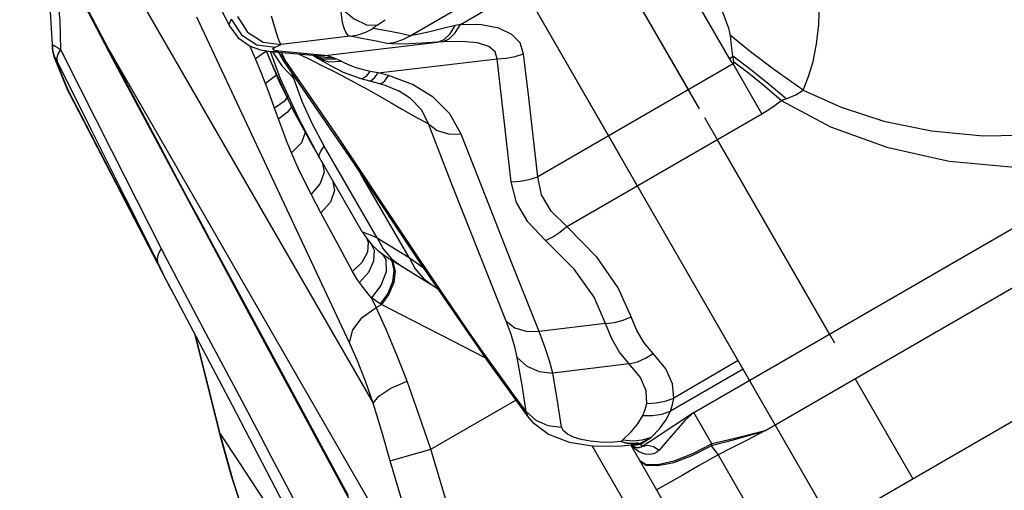
# Model space of a CAD drawing. Units: millimetres. Extents: x 139415 to 157842, y 4659 to 16932.
# Drawn here: x 150106 to 150426, y 7327 to 7480 of the extents above; entities that cross this region are included whole.
import ezdxf

# ---------------------------------------------------------------- set-up
doc = ezdxf.new("R2010")
doc.units = ezdxf.units.MM
doc.layers.add('DEFAULT', color=7, linetype='Continuous')
doc.layers.add('DiKom', color=7, linetype='Continuous')

# ---------------------------------------------------------------- blocks, each defined once
blk = doc.blocks.new('RC-20602')
at = {"layer": 'DiKom', "color": 7, "linetype": 'Continuous'}
for p, q in [((171324.1, 7277.16), (170756.36, 8260.51)), ((170976.02, 7660.36), (171152.07, 7355.45)), ((171077.32, 7532.21), (171105.51, 7477.83)), ((171035.9, 7527.8), (171067.34, 7467.4)), ((171164.17, 7474.87), (171238.87, 7518)), ((171268.03, 7467.5), (171238.87, 7518)), ((171180.51, 7478.55), (171241.36, 7513.68)), ((171258.33, 7451.07), (171225.56, 7507.83)), ((171254.71, 7457.35), (171226.98, 7505.38)), ((171232.35, 7436.07), (171199.58, 7492.83)), ((171050.17, 7479.91), (171050.38, 7470.41)), ((171144.46, 7375.1), (171094.74, 7480.87)), ((171153.38, 7478.3), (171155.98, 7480.06)), ((171180.51, 7478.55), (171178.84, 7478.15)), ((171144.63, 7474.67), (171122.23, 7472.03)), ((171136.44, 7468.44), (171173.01, 7472.75)), ((171174.73, 7472.88), (171173.01, 7472.75)), ((171047.68, 7471.9), (171047.76, 7471.9)), ((171049.44, 7471.03), (171050.38, 7470.41)), ((171050.38, 7470.41), (171056.79, 7457.7)), ((171066.16, 7470.35), (171178.68, 7275.46)), ((171072.35, 7458.64), (171066.16, 7470.35)), ((171067.34, 7467.4), (171066.16, 7470.35)), ((171113.85, 7467.3), (171111.99, 7471.55)), ((171117.14, 7469.66), (171113.85, 7467.3)), ((171117.38, 7469.98), (171117.14, 7469.66)), ((171117.22, 7470.14), (171121.58, 7459.99)), ((171117.34, 7469.98), (171118.29, 7467.52)), ((171118.68, 7469.79), (171133.71, 7468.4)), ((171118.69, 7469.79), (171121.4, 7469.84)), ((171122.01, 7460.85), (171118.69, 7469.79)), ((171119.32, 7469.6), (171122.43, 7465.1)), ((171119.36, 7470.56), (171120.24, 7471.16)), ((171120.24, 7471.16), (171122.23, 7472.03)), ((171121.32, 7469.55), (171122.88, 7466.84)), ((171123.52, 7466.93), (171121.34, 7469.55)), ((171136.44, 7468.44), (171121.4, 7469.84)), ((171048.41, 7468.01), (171048.34, 7467.98)), ((171052.81, 7457.1), (171048.34, 7467.98)), ((171052.88, 7457.13), (171048.41, 7468.01)), ((171049.24, 7467.74), (171049.29, 7466.54)), ((171123.52, 7466.93), (171122.3, 7469.46)), ((171123.52, 7466.93), (171123.32, 7466.2)), ((171127.92, 7468.94), (171128.31, 7468.75)), ((171128.31, 7468.75), (171132.1, 7466.88)), ((171132.1, 7466.88), (171135.85, 7465)), ((171132.49, 7468.51), (171132.7, 7468.4)), ((171132.7, 7468.4), (171132.71, 7468.39)), ((171132.71, 7468.39), (171135.65, 7467.32)), ((171132.71, 7468.39), (171133, 7468.23)), ((171132.77, 7468.49), (171134.18, 7467.99)), ((171133, 7468.23), (171134.26, 7467.5)), ((171133.71, 7468.4), (171136.44, 7468.44)), ((171134.18, 7467.99), (171138.84, 7467.82)), ((171134.26, 7467.5), (171134.27, 7467.5)), ((171134.27, 7467.5), (171138.01, 7465.28)), ((171135.65, 7467.32), (171140.03, 7467.32)), ((171141.66, 7466.58), (171140.03, 7467.32)), ((171142.94, 7465.99), (171141.66, 7466.58)), ((171153.76, 7462.83), (171192.42, 7467.39)), ((171122.43, 7465.1), (171126.28, 7460.95)), ((171135.85, 7465), (171139.61, 7463.09)), ((171138.01, 7465.28), (171142.34, 7463.07)), ((171139.61, 7463.09), (171143.39, 7461.13)), ((171142.34, 7463.07), (171148.11, 7460.99)), ((171149.91, 7461.75), (171151.16, 7463.28)), ((171153.76, 7462.83), (171151.16, 7463.28)), ((171269.19, 7465.71), (171205.65, 7429.02)), ((171278.55, 7449.5), (171269.19, 7465.71)), ((171126.28, 7460.95), (171125.63, 7462.83)), ((171143.39, 7461.13), (171147.15, 7459.13)), ((171148.11, 7460.99), (171154.15, 7459.33)), ((171152.53, 7461.15), (171153.76, 7462.83)), ((171157.1, 7461.91), (171153.76, 7462.83)), ((171164.92, 7459.01), (171157.1, 7461.91)), ((171052.81, 7457.1), (171052.88, 7457.13)), ((171069.37, 7425.44), (171052.88, 7457.13)), ((171053.34, 7455.96), (171052.88, 7457.13)), ((171056.79, 7457.7), (171066.95, 7437.59)), ((171147.15, 7459.13), (171150.82, 7457.12)), ((171150.82, 7457.12), (171154.38, 7455.12)), ((171154.15, 7459.33), (171156.2, 7458.7)), ((171156.2, 7458.7), (171160.37, 7456.94)), ((171160.6, 7456.82), (171160.36, 7456.95)), ((171053.34, 7455.96), (171086.31, 7392.52)), ((171121.83, 7446.36), (171120.07, 7451.29)), ((171215.14, 7412.89), (171278.55, 7449.5)), ((171302.29, 7374.94), (171260.01, 7448.16)), ((171130.05, 7443.41), (171128.79, 7440.04)), ((171148.58, 7411.17), (171131.41, 7440.91)), ((171300.57, 7377.91), (171264.07, 7441.14)), ((171128.79, 7440.04), (171125.56, 7436.85)), ((171153.38, 7409.21), (171136.21, 7438.95)), ((171135.49, 7433.84), (171136.18, 7430.55)), ((171276.31, 7359.94), (171234.03, 7433.16)), ((171163.78, 7402.79), (171148.14, 7429.87)), ((171081.93, 7401.26), (171069.37, 7425.44)), ((171256.4, 7352.41), (171385.44, 7426.91)), ((171135.15, 7417.34), (171131.94, 7423.42)), ((171279.56, 7346.45), (171396.52, 7413.98)), ((171148.58, 7411.17), (171150.04, 7408.95)), ((171150.04, 7408.95), (171151.82, 7406.83)), ((171150.1, 7408.87), (171150.51, 7407.79)), ((171153.38, 7409.21), (171163.78, 7402.79)), ((171083.17, 7405.69), (171084.97, 7402.19)), ((171150.51, 7407.79), (171150.23, 7404.55)), ((171151.4, 7407.33), (171152.46, 7405.16)), ((171152.46, 7405.16), (171152.28, 7401.64)), ((171155.01, 7404.03), (171156.25, 7402.17)), ((171163.78, 7402.79), (171168.39, 7399.56)), ((171084.97, 7402.19), (171087.12, 7398.05)), ((171156.25, 7402.17), (171156.34, 7398.14)), ((171157.94, 7402.08), (171158.54, 7401.43)), ((171158.54, 7401.43), (171159.26, 7398.4)), ((171087.12, 7398.05), (171089.64, 7393.27)), ((171158.88, 7398.63), (171158.44, 7394.94)), ((171159.26, 7398.4), (171158.82, 7394.71)), ((171086.14, 7392.87), (171106.24, 7354.83)), ((171089.64, 7393.27), (171092.54, 7387.8)), ((171171.23, 7393.87), (171173.1, 7392.71)), ((171153.06, 7386.53), (171151.56, 7389.71)), ((171092.54, 7387.8), (171097.71, 7378.1)), ((171153.06, 7386.53), (171154.83, 7387.55)), ((171154.83, 7387.55), (171154.45, 7387.78)), ((171144.11, 7325.4), (171113.48, 7381.95)), ((171227.75, 7381.31), (171206.11, 7378.75)), ((171414.03, 7380.72), (171283.55, 7305.39)), ((171093.99, 7378), (171102.17, 7345.51)), ((171102.39, 7345.56), (171094.42, 7377.19)), ((171188.6, 7370.16), (171178.28, 7375.46)), ((171189.83, 7368.37), (171202.56, 7350.93)), ((171235.41, 7368.21), (171210.55, 7365.27)), ((171270.91, 7369.29), (171249.89, 7357.15)), ((171272.5, 7366.53), (171248.86, 7352.87)), ((171308.94, 7363.41), (171327.72, 7330.89)), ((171106.24, 7354.83), (171132.86, 7303.7)), ((171170.86, 7340.5), (171198.51, 7356.47)), ((171201.88, 7352.75), (171205.01, 7349.94)), ((171202.56, 7350.93), (171201.88, 7352.75)), ((171262.28, 7342.24), (171256.4, 7352.41)), ((171202.55, 7350.93), (171203.9, 7349.34)), ((171202.56, 7350.93), (171202.56, 7350.93)), ((171203.9, 7349.34), (171209.14, 7345.42)), ((171102.17, 7345.51), (171102.39, 7345.56)), ((171209.14, 7345.42), (171215.89, 7342.85)), ((171233.36, 7343.56), (171236.05, 7346.14)), ((171279.56, 7346.45), (171273.81, 7343.5)), ((171215.89, 7342.85), (171224.07, 7341.54)), ((171266.97, 7266.11), (171223.36, 7341.65)), ((171233.77, 7342.7), (171232.71, 7342.97)), ((171233.65, 7342.64), (171232.71, 7342.97)), ((171233.36, 7343.56), (171236.6, 7343.22)), ((171277.59, 7269.71), (171235.92, 7341.89)), ((171236.02, 7341.98), (171236.17, 7342.01)), ((171236.03, 7341.98), (171236.07, 7341.99)), ((171236.07, 7341.99), (171236.24, 7341.99)), ((171236.15, 7341.99), (171236.22, 7341.99)), ((171236.17, 7342.01), (171236.31, 7342.03)), ((171236.31, 7342.03), (171237.42, 7342.28)), ((171236.6, 7343.22), (171239.73, 7343.52)), ((171236.68, 7341.85), (171236.92, 7341.89)), ((171237.2, 7341.22), (171236.69, 7341.5)), ((171236.92, 7341.89), (171237.01, 7341.91)), ((171237.48, 7341.79), (171236.92, 7341.89)), ((171237.01, 7341.91), (171237.15, 7341.95)), ((171238.78, 7342.28), (171238.7, 7342.35)), ((171238.78, 7342.28), (171240.07, 7342.98)), ((171239.06, 7342.32), (171238.78, 7342.28)), ((171239.23, 7342.15), (171239.33, 7342.26)), ((171239.52, 7341.66), (171239.23, 7342.15)), ((171239.67, 7341.42), (171239.52, 7341.66)), ((171239.66, 7341.41), (171241.39, 7341.84)), ((171239.73, 7343.52), (171242.64, 7344.47)), ((171262.28, 7342.24), (171262.12, 7341.59)), ((171262.12, 7341.59), (171264.31, 7338.71)), ((171273.81, 7343.5), (171268.76, 7340.94)), ((171157.64, 7336.75), (171170.86, 7340.5)), ((171240.73, 7338.85), (171239.61, 7339.18)), ((171268.76, 7340.94), (171264.31, 7338.71)), ((171264.31, 7338.71), (171283.55, 7305.39))]:
    blk.add_line(p, q, dxfattribs=at)
for points in [[(171066.16, 7470.35), (171059.67, 7482.76), (171052.39, 7496.79), (171044.12, 7512.85), (171035, 7530.7), (171025.67, 7549.1), (171017.18, 7565.96)], [(171040.08, 7519.77), (171046.05, 7498.92), (171047.68, 7471.9)], [(171291.99, 7457.21), (171293.74, 7461.56), (171295.21, 7466.54), (171296.34, 7472.17), (171297.06, 7478.54), (171297.3, 7485.57), (171297.02, 7492.93), (171296.3, 7500.28), (171295.2, 7507.5), (171293.78, 7514.66)], [(171043.72, 7512.79), (171043.87, 7512.31), (171045.94, 7505.04), (171047.74, 7497.4), (171049.22, 7489.01), (171050.17, 7479.91)], [(171268.35, 7474.95), (171268.16, 7475.94), (171267.79, 7477.27), (171267.2, 7478.96), (171266.38, 7481.08), (171265.29, 7483.65), (171263.98, 7486.54), (171262.52, 7489.61), (171260.97, 7492.8), (171259.31, 7496.09), (171257.53, 7499.56), (171255.57, 7503.33)], [(171144.63, 7474.67), (171144.14, 7474.87), (171143.65, 7475.32), (171143.19, 7476.04), (171142.76, 7477.03), (171142.38, 7478.31), (171142.05, 7479.88), (171141.79, 7481.72), (171141.6, 7483.82)], [(171141.6, 7483.82), (171145.89, 7480.33), (171149.97, 7478.42), (171153.38, 7478.3)], [(171105.51, 7477.83), (171105.32, 7478.41), (171105.96, 7480.27)], [(171105.96, 7480.27), (171109.24, 7475.18), (171114.32, 7471.94), (171120.24, 7471.16)], [(171107.94, 7481.14), (171111.23, 7476.04), (171116.31, 7472.8), (171122.23, 7472.03)], [(171122.23, 7472.03), (171121.69, 7472.84), (171120.96, 7474.72), (171120.08, 7477.55), (171119.1, 7481.17)], [(171105.51, 7477.83), (171108.25, 7474.15), (171112.09, 7471.48), (171115.51, 7470.29), (171118.17, 7469.85), (171118.69, 7469.79)], [(171144.64, 7474.67), (171147.23, 7475.16), (171149.73, 7476.03), (171152.09, 7477.24)], [(171152.09, 7477.24), (171152.07, 7477.26), (171152.1, 7477.31), (171152.17, 7477.4), (171152.3, 7477.51), (171152.49, 7477.66), (171152.73, 7477.84), (171153.03, 7478.05), (171153.38, 7478.3)], [(171164.17, 7474.87), (171160.52, 7475.64), (171156.46, 7476.43), (171152.09, 7477.24)], [(171178.84, 7478.15), (171174.37, 7477.05), (171170.58, 7476.15), (171167.54, 7475.46), (171165.37, 7475.03), (171164.17, 7474.87)], [(171173.01, 7472.75), (171175.19, 7473.68), (171177.17, 7475.51), (171178.84, 7478.15)], [(171174.73, 7472.88), (171176.89, 7473.9), (171178.85, 7475.82), (171180.51, 7478.55)], [(171201.07, 7469.03), (171199.9, 7472.52), (171197.26, 7475.31), (171193, 7477.32), (171187.35, 7478.4), (171180.51, 7478.55)], [(171156.7, 7472.31), (171153.06, 7473.07), (171149, 7473.85), (171144.63, 7474.67)], [(171156.7, 7472.31), (171159.3, 7472.8), (171161.8, 7473.66), (171164.17, 7474.87)], [(171173.01, 7472.75), (171168.07, 7472.46), (171163.88, 7472.26), (171160.5, 7472.17), (171158.07, 7472.18), (171156.7, 7472.31)], [(171192.42, 7467.39), (171191.8, 7469.62), (171189.73, 7471.35), (171186.08, 7472.51), (171181, 7473.01), (171174.73, 7472.88)], [(171291.99, 7457.21), (171282.79, 7463.64), (171274.85, 7469.59), (171268.35, 7474.95)], [(171269.1, 7468.21), (171268.73, 7471.74), (171268.35, 7474.95)], [(171047.76, 7471.9), (171048.08, 7471.8), (171048.66, 7471.5), (171049.44, 7471.03)], [(171047.76, 7471.9), (171047.78, 7470.57), (171048, 7469.27), (171048.41, 7468.01)], [(171050.38, 7470.41), (171049.61, 7469.05), (171049.24, 7467.74)], [(171121.4, 7469.84), (171119.78, 7470.12), (171119.36, 7470.56)], [(171048.41, 7468.01), (171048.53, 7467.92), (171048.72, 7467.62), (171048.98, 7467.15), (171049.29, 7466.54)], [(171049.29, 7466.54), (171060.25, 7444.48), (171071.3, 7422.38), (171081.93, 7401.26)], [(171067.34, 7467.4), (171111.64, 7384.58), (171152.69, 7308.81)], [(171117.05, 7459.39), (171115.45, 7463.42), (171113.85, 7467.3)], [(171118.29, 7467.52), (171125.79, 7451.27), (171131.41, 7440.91)], [(171122.88, 7466.84), (171145.64, 7433.62), (171168.3, 7399.69), (171189.83, 7368.37)], [(171201.88, 7352.75), (171197.75, 7358.33), (171193.08, 7364.75), (171188, 7371.88), (171182.74, 7379.41), (171177.48, 7387.08), (171172.2, 7394.87), (171166.81, 7402.91), (171161.16, 7411.37), (171155.1, 7420.49), (171148.44, 7430.46), (171141.02, 7441.48), (171132.75, 7453.63), (171123.52, 7466.93)], [(171134.27, 7467.5), (171137.67, 7466.33), (171141.66, 7466.58)], [(171138.84, 7467.82), (171137.53, 7468.25), (171136.44, 7468.44)], [(171140.03, 7467.32), (171139.41, 7467.59), (171138.84, 7467.82)], [(171192.42, 7467.39), (171195.37, 7467.59), (171198.28, 7468.14), (171201.07, 7469.03)], [(171196.97, 7427.43), (171195.51, 7440.75), (171193.99, 7454.08), (171192.42, 7467.39)], [(171205.65, 7429.02), (171204.18, 7442.36), (171202.66, 7455.7), (171201.07, 7469.03)], [(171268.03, 7467.5), (171268.58, 7467.84), (171269.1, 7468.21)], [(171269.19, 7465.71), (171268.6, 7466.57), (171268.03, 7467.5)], [(171286.52, 7454.36), (171280.24, 7459.55), (171274.41, 7464.18), (171269.1, 7468.21)], [(171269.45, 7466.3), (171269.3, 7467.21), (171269.1, 7468.21)], [(171269.19, 7465.71), (171269.37, 7465.79), (171269.46, 7465.98), (171269.45, 7466.3)], [(171284.89, 7453.85), (171279.43, 7458.5), (171274.27, 7462.66), (171269.45, 7466.3)], [(171151.16, 7463.28), (171148.49, 7463.88), (171146.28, 7464.59), (171144.46, 7465.31), (171142.94, 7465.99)], [(171120.71, 7462.27), (171120.28, 7461.69), (171117.05, 7459.39)], [(171121.58, 7459.99), (171126.29, 7450.29), (171131.42, 7440.89)], [(171134.69, 7435.23), (171127.89, 7447.92), (171122.01, 7460.85)], [(171136.21, 7438.95), (171132.34, 7446.16), (171129.03, 7453.45), (171126.28, 7460.95)], [(171148.11, 7460.99), (171148.77, 7461.02), (171149.91, 7461.75)], [(171150.8, 7460.25), (171151.44, 7460.31), (171152.53, 7461.15)], [(171154.15, 7459.33), (171154.78, 7459.39), (171155.87, 7460.23), (171157.1, 7461.91)], [(171053.34, 7455.94), (171052.9, 7456.88), (171052.81, 7457.1)], [(171113.48, 7381.95), (171104.16, 7399.16), (171099.98, 7406.92), (171095.93, 7414.45), (171091.87, 7422.01), (171087.63, 7429.93), (171083.04, 7438.52), (171077.98, 7448.04), (171072.35, 7458.64)], [(171120.07, 7451.29), (171118.59, 7455.36), (171117.05, 7459.39)], [(171170.12, 7446.19), (171167.9, 7450.72), (171164.28, 7454.44), (171160.6, 7456.82)], [(171180.79, 7442.88), (171177.05, 7449.52), (171171.62, 7454.91), (171164.92, 7459.01)], [(171286.52, 7454.36), (171289.6, 7455.67), (171291.99, 7457.21)], [(171291.99, 7457.21), (171304.32, 7451.63), (171318.25, 7447.15), (171333.75, 7443.96), (171350.6, 7442.35), (171368.11, 7442.63), (171385.13, 7444.87)], [(171124.5, 7455.37), (171123.15, 7453.5), (171120.07, 7451.29)], [(171154.38, 7455.12), (171157.95, 7453.07), (171161.66, 7450.91), (171165.69, 7448.61), (171170.12, 7446.19)], [(171278.55, 7449.5), (171280.8, 7450.88), (171282.91, 7452.33), (171284.89, 7453.85)], [(171284.89, 7453.85), (171285.75, 7454.11), (171286.52, 7454.36)], [(171284.89, 7453.85), (171300.93, 7445.31), (171319.22, 7438.62), (171339.52, 7434.08), (171360.85, 7432.18), (171381.76, 7433.29)], [(171125.55, 7451.78), (171124.29, 7449.98), (171121.32, 7447.78)], [(171125.56, 7436.85), (171124.87, 7438.48), (171124.19, 7440.17), (171123.53, 7441.85), (171122.92, 7443.44), (171122.36, 7444.93), (171121.83, 7446.36)], [(171170.12, 7446.19), (171172.95, 7444.1), (171176.63, 7442.96), (171180.79, 7442.88)], [(171195.39, 7382.08), (171177.99, 7425.8), (171170.12, 7446.19)], [(171206.11, 7378.75), (171197.06, 7401.55), (171188.72, 7422.47), (171180.79, 7442.88)], [(171066.95, 7437.59), (171075.2, 7421.33), (171083.17, 7405.69)], [(171134.69, 7435.23), (171134.58, 7436.12), (171135.09, 7437.37), (171136.21, 7438.95)], [(171131.94, 7423.42), (171129.9, 7427.39), (171127.77, 7431.86), (171125.56, 7436.85)], [(171136.18, 7430.55), (171134.91, 7426.84), (171131.94, 7423.42)], [(171138.91, 7427.91), (171139.59, 7424.57), (171138.24, 7420.79), (171135.15, 7417.34)], [(171196.97, 7427.43), (171199.93, 7427.61), (171202.85, 7428.15), (171205.65, 7429.03)], [(171215.14, 7412.89), (171210, 7417.85), (171206.89, 7423.15), (171205.65, 7429.02)], [(171208.18, 7408.31), (171202.41, 7414.37), (171198.74, 7420.64), (171196.97, 7427.43)], [(171145.43, 7398.27), (171140.36, 7407.57), (171135.15, 7417.34)], [(171208.18, 7408.31), (171210.55, 7409.52), (171212.89, 7411.06), (171215.14, 7412.89)], [(171236.09, 7383.49), (171231.85, 7392.91), (171224.95, 7402.77), (171215.14, 7412.89)], [(171148.58, 7411.17), (171148.94, 7411.05), (171149.97, 7410.64)], [(171149.97, 7410.64), (171151.5, 7410.01), (171153.38, 7409.21)], [(171153.38, 7409.21), (171155.34, 7405.57), (171157.98, 7402.48), (171160.89, 7400.26)], [(171083.17, 7405.69), (171082.27, 7404.15), (171081.85, 7402.64), (171081.93, 7401.26)], [(171151.82, 7406.83), (171153.56, 7405.18), (171154.94, 7404.08), (171155.85, 7403.44), (171156.54, 7402.98), (171157.24, 7402.53), (171158.02, 7402.04), (171158.93, 7401.47), (171171.23, 7393.87)], [(171227.75, 7381.31), (171223.96, 7389.95), (171217.52, 7399.02), (171208.18, 7408.31)], [(171150.23, 7404.55), (171148.45, 7401.2), (171145.43, 7398.27)], [(171157.54, 7402.34), (171158.16, 7401.66), (171158.88, 7398.63)], [(171163.78, 7402.78), (171165.74, 7399.15), (171168.37, 7396.07), (171171.23, 7393.87)], [(171081.93, 7401.26), (171082.83, 7399.4), (171083.83, 7397.39)], [(171152.28, 7401.64), (171150.59, 7397.93), (171147.69, 7394.63)], [(171083.83, 7397.39), (171084.93, 7395.23), (171086.14, 7392.87)], [(171147.69, 7394.63), (171146.83, 7395.9), (171146.08, 7397.12), (171145.43, 7398.27)], [(171156.34, 7398.14), (171154.66, 7393.67), (171151.56, 7389.71)], [(171151.56, 7389.71), (171149.53, 7392.14), (171147.69, 7394.63)], [(171158.44, 7394.94), (171156.89, 7391.14), (171154.45, 7387.78)], [(171158.82, 7394.71), (171157.27, 7390.92), (171154.83, 7387.55)], [(171154.45, 7387.78), (171152.99, 7388.7), (171151.56, 7389.71)], [(171144.46, 7375.1), (171145.46, 7379.27), (171148.5, 7383.3), (171153.06, 7386.53)], [(171163.14, 7362.59), (171159.75, 7371.37), (171156.37, 7379.39), (171153.06, 7386.53)], [(171178.28, 7375.46), (171161.36, 7384.18), (171154.83, 7387.55)], [(171227.75, 7381.31), (171230.59, 7381.7), (171233.4, 7382.44), (171236.09, 7383.49)], [(171243.26, 7371.61), (171240.29, 7375.12), (171237.9, 7379.1), (171236.09, 7383.49)], [(171195.39, 7382.08), (171198.22, 7379.97), (171201.92, 7378.82), (171206.11, 7378.75)], [(171198.99, 7370.35), (171198.2, 7373.81), (171197, 7377.73), (171195.39, 7382.08)], [(171235.41, 7368.21), (171232.28, 7372.02), (171229.72, 7376.42), (171227.75, 7381.31)], [(171097.71, 7378.1), (171106.68, 7361.31), (171109.39, 7356.21), (171112.32, 7350.68), (171115.47, 7344.72), (171118.86, 7338.28), (171122.5, 7331.33), (171126.42, 7323.82)], [(171210.55, 7365.27), (171209.48, 7369.23), (171207.99, 7373.74), (171206.11, 7378.75)], [(171152.07, 7355.45), (171149.58, 7362.66), (171147.02, 7369.27), (171144.46, 7375.1)], [(171198.99, 7370.35), (171202.12, 7367.52), (171206.11, 7365.76), (171210.55, 7365.27)], [(171201.88, 7352.75), (171200.54, 7361.27), (171198.99, 7370.35)], [(171235.41, 7368.21), (171238.12, 7368.95), (171240.76, 7370.09), (171243.26, 7371.61)], [(171249.89, 7357.15), (171249.46, 7361.74), (171247.3, 7366.61), (171243.26, 7371.61)], [(171241.11, 7355.37), (171240.95, 7359.49), (171239.1, 7363.83), (171235.41, 7368.21)], [(171213.38, 7347.7), (171212.07, 7356.21), (171210.55, 7365.27)], [(171152.07, 7355.44), (171153.94, 7357.8), (171157.87, 7360.34), (171163.14, 7362.59)], [(171170.86, 7340.5), (171167.02, 7351.78), (171163.14, 7362.59)], [(171157.64, 7336.75), (171154.89, 7346.3), (171152.07, 7355.45)], [(171239.87, 7351.46), (171240.65, 7353.41), (171241.11, 7355.37)], [(171241.11, 7355.37), (171244.14, 7355.53), (171247.09, 7356.13), (171249.89, 7357.15)], [(171248.86, 7352.87), (171249.54, 7354.99), (171249.89, 7357.15)], [(171236.05, 7346.14), (171238.24, 7348.77), (171239.87, 7351.46)], [(171256.4, 7352.41), (171252.44, 7349.73), (171248.14, 7346.87), (171243.74, 7344), (171239.67, 7341.42)], [(171239.87, 7351.46), (171242.98, 7351.45), (171246.01, 7351.92), (171248.86, 7352.87)], [(171242.64, 7344.47), (171245.26, 7347.17), (171247.35, 7349.97), (171248.86, 7352.87)], [(171256.4, 7352.41), (171253.53, 7349.79), (171250.65, 7346.63), (171247.81, 7343.26), (171245.13, 7340.21)], [(171205.01, 7349.94), (171208.98, 7348.2), (171213.38, 7347.7)], [(171102.17, 7345.51), (171105.93, 7331.87), (171111.69, 7314.41), (171116.78, 7301.22)], [(171102.39, 7345.56), (171108.33, 7336.54), (171114.33, 7327.41), (171120.46, 7318.01), (171126.59, 7308.52), (171132.4, 7299.4), (171137.71, 7290.96), (171142.54, 7283.16), (171147.11, 7275.69), (171150.48, 7270.09)], [(171116.85, 7301.25), (171111.28, 7315.9), (171106.46, 7330.68), (171102.39, 7345.56)], [(171232.71, 7342.97), (171229.37, 7342.73), (171225.96, 7342.77), (171222.71, 7343.09), (171219.77, 7343.66), (171217.29, 7344.43), (171215.35, 7345.37), (171214, 7346.46), (171213.38, 7347.7)], [(171279.56, 7346.45), (171276.15, 7345.44), (171272.96, 7344.52), (171269.98, 7343.68), (171267.18, 7342.91), (171264.56, 7342.22), (171262.12, 7341.59)], [(171279.56, 7346.45), (171273.25, 7344.81), (171267.51, 7343.41), (171262.28, 7342.24)], [(171224.07, 7341.54), (171232.99, 7341.61), (171236.02, 7341.98)], [(171232.71, 7342.97), (171233.02, 7343.26), (171233.36, 7343.56)], [(171237.42, 7342.28), (171236.07, 7342.24), (171234.79, 7342.37), (171233.65, 7342.64)], [(171237.84, 7342.51), (171236.4, 7342.42), (171235.02, 7342.5), (171233.77, 7342.7)], [(171239.61, 7339.18), (171238.46, 7339.75), (171237.29, 7340.6), (171236.17, 7341.75), (171236.04, 7341.94)], [(171236.15, 7341.99), (171236.37, 7341.89), (171236.68, 7341.85)], [(171236.92, 7341.89), (171236.57, 7341.97), (171236.21, 7341.99)], [(171237.15, 7341.95), (171236.87, 7342.02), (171236.59, 7342.05), (171236.31, 7342.03)], [(171237.15, 7341.95), (171237.27, 7342.03), (171237.4, 7342.1), (171237.55, 7342.17), (171237.72, 7342.24), (171237.93, 7342.29), (171238.18, 7342.32), (171238.44, 7342.34), (171238.7, 7342.35)], [(171239.06, 7342.32), (171238.65, 7342.13), (171238.19, 7341.99), (171237.68, 7341.93), (171237.15, 7341.95)], [(171237.42, 7342.28), (171237.56, 7342.33), (171237.7, 7342.41), (171237.84, 7342.51)], [(171238.7, 7342.35), (171238.27, 7342.3), (171237.87, 7342.29), (171237.66, 7342.3), (171237.43, 7342.28)], [(171239.33, 7342.26), (171238.94, 7342.05), (171238.5, 7341.89), (171238.02, 7341.8), (171237.48, 7341.79)], [(171238.7, 7342.35), (171238.55, 7342.4), (171238.48, 7342.51), (171238.22, 7342.54), (171237.84, 7342.51)], [(171239.67, 7341.42), (171239.31, 7341.21), (171238.96, 7341.08), (171238.7, 7341.02)], [(171262.28, 7342.24), (171255.97, 7338.98), (171249.91, 7336.63), (171244.73, 7335.42), (171240.92, 7335.47), (171238.87, 7336.78)], [(171238.87, 7336.78), (171240.95, 7335.36), (171244.75, 7335.17), (171249.88, 7336.23), (171255.87, 7338.44), (171262.12, 7341.59)], [(171239.33, 7342.26), (171239.34, 7342.31), (171239.25, 7342.33), (171239.06, 7342.32)], [(171239.23, 7342.15), (171241.43, 7343.65), (171242.64, 7344.47)], [(171240.07, 7342.98), (171241.32, 7343.69), (171242.64, 7344.47)], [(171241.39, 7341.84), (171243.31, 7341.42), (171245.13, 7340.21)], [(171191.56, 7280.75), (171186.5, 7293.52), (171181.28, 7307.71), (171176.03, 7323.36), (171170.86, 7340.5)], [(171238.7, 7341.02), (171238.58, 7341), (171238.15, 7340.99), (171237.69, 7341.05), (171237.2, 7341.22)], [(171245.13, 7340.21), (171244.41, 7339.57), (171243.63, 7339.13), (171242.76, 7338.85), (171241.79, 7338.75), (171240.73, 7338.85)], [(171264.31, 7338.71), (171258.15, 7335.17), (171252.59, 7331.98), (171248.17, 7329.46), (171245.32, 7327.86), (171244.33, 7327.33)], [(171178.68, 7275.46), (171173.52, 7288.55), (171168.21, 7303.11), (171162.88, 7319.16), (171157.64, 7336.75)]]:
    blk.add_lwpolyline(points, dxfattribs=at)
for centre, radius, start, end in [((171056.66, 7471.4), 9, 176.8433, 202.3143), ((171238.18, 7343.97), 3, 222.974, 280.0163)]:
    blk.add_arc(centre, radius, start, end, dxfattribs=at)

msp = doc.modelspace()

# ---------------------------------------------------------------- block references
at = {"layer": 'DEFAULT'}
msp.add_blockref('RC-20602', (-20931.04, 0), dxfattribs=at)

doc.saveas('drawing.dxf')
